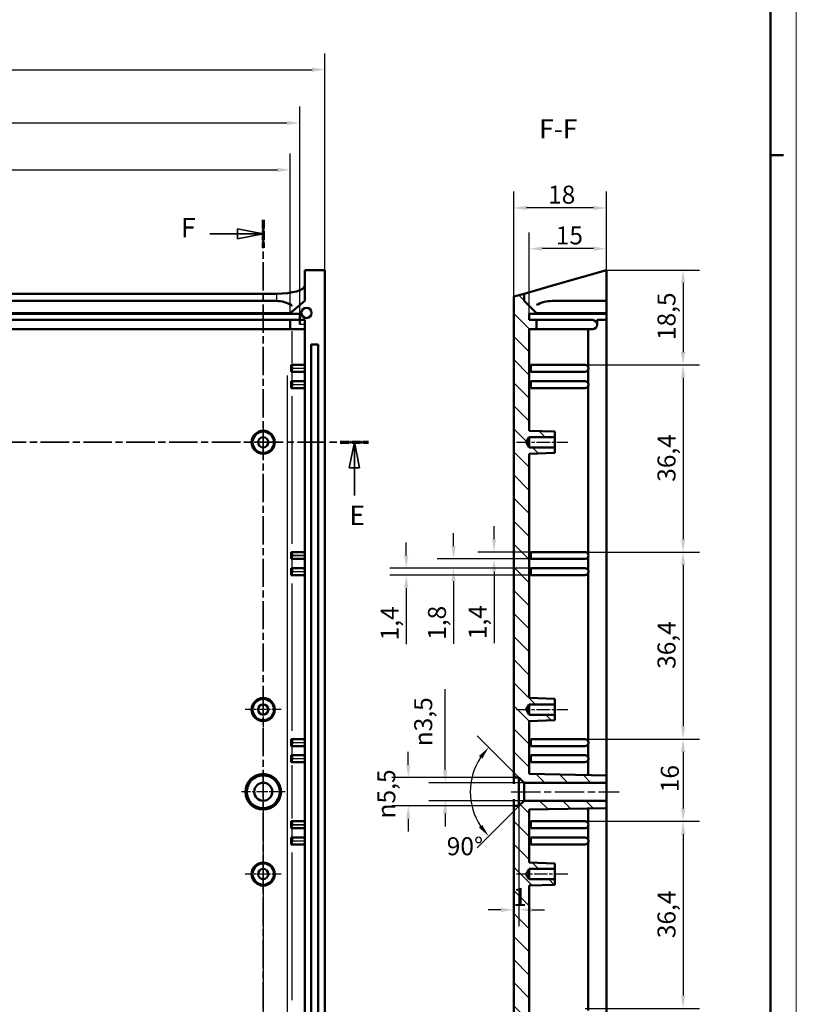
# Model space of a CAD drawing. Extents: x 0 to 1189, y 0 to 841.
# Drawn here: x 1038 to 1189, y 429 to 620 of the extents above; entities that cross this region are included whole.
import ezdxf

# ---------------------------------------------------------------- set-up
doc = ezdxf.new("R2010")
doc.units = 0
doc.linetypes.add('CHAIN', pattern=[0.3543, 0.2362, -0.0295, 0.0591, -0.0295])
doc.linetypes.add('LONG_DASH_DOTTED', pattern=[0.3001, 0.2362, -0.0295, 0.0049, -0.0295])
doc.layers.get('0').update_dxf_attribs({"lineweight": 25})
for name, color, linetype, lineweight in [('Centro(ISO)', 179, 'CHAIN', 25), ('Geometria schizzo(ISO)', 7, 'Continuous', 50), ('Linea del centro(ISO)', 179, 'CHAIN', 25), ('Linee di vista in sezione(ISO)', 7, 'LONG_DASH_DOTTED', 35), ('Quote(ISO)', 7, 'Continuous', 25), ('Simboli(ISO)', 7, 'Continuous', 25), ('Spigoli tangenti visibili(ISO)', 251, 'Continuous', 30), ('Spigoli visibili(ISO)', 7, 'Continuous', 50), ('Tratteggio', 3, 'Continuous', 9)]:
    doc.layers.add(name, color=color, linetype=linetype, lineweight=lineweight)
doc.styles.add('DEFAULT-ISO~0', font='ARIAL.TTF')
doc.styles.add('Stile testo32', font='ARIAL.TTF')
doc.dimstyles.new('DEFAULT-ISO-Metodo 1b', dxfattribs={"dimtxt": 3.5, "dimasz": 2.5, "dimexe": 3.175, "dimexo": 0, "dimgap": 0.762, "dimtad": 1, "dimtoh": 1, "dimrnd": 1e-08, "dimtxsty": 'DEFAULT-ISO~0', "dimcen": 0.09, "dimdle": 10, "dimclrd": 2, "dimclre": 2, "dimclrt": 6, "dimazin": 2, "dimtfac": 0.714286, "dimtofl": 0, "dimtmove": 0, "dimatfit": 3, "dimfxl": 0, "dimtolj": 1, "dimlwd": 25, "dimlwe": 25, "dimarcsym": 0})

# ---------------------------------------------------------------- blocks, each defined once
blk = doc.blocks.new('Bordi A0')
at = {"layer": 'Geometria schizzo(ISO)', "color": 4, "lineweight": 18}
blk.add_line((1189, 841), (1189, 0), dxfattribs=at)
at = {"layer": 'Geometria schizzo(ISO)'}
for p, q in [((1184, 836), (1184, 5)), ((1184, 594), (1186.5, 594))]:
    blk.add_line(p, q, dxfattribs=at)
blk = doc.blocks.new('SezioneConv2d4')
at = {"layer": 'Linee di vista in sezione(ISO)', "linetype": 'CHAIN', "ltscale": 23.497992}
blk.add_line((908.82, 538.14), (1105.83, 538.14), dxfattribs=at)
at = {"layer": 'Linee di vista in sezione(ISO)', "lineweight": 70, "ltscale": 7.248584}
for p, q in [((908.82, 538.14), (914.35, 538.14)), ((1100.3, 538.14), (1105.83, 538.14))]:
    blk.add_line(p, q, dxfattribs=at)
at = {"layer": 'Linee di vista in sezione(ISO)', "linetype": 'Continuous'}
for p, q in [((911.58, 538.14), (910.58, 533.14)), ((911.58, 533.14), (911.58, 538.14)), ((912.58, 533.14), (911.58, 538.14)), ((1103.07, 538.14), (1102.07, 533.14)), ((1103.07, 533.14), (1103.07, 538.14)), ((1104.07, 533.14), (1103.07, 538.14)), ((910.58, 533.14), (912.58, 533.14)), ((911.58, 527.78), (911.58, 533.14)), ((1102.07, 533.14), (1104.07, 533.14)), ((1103.07, 527.78), (1103.07, 533.14))]:
    blk.add_line(p, q, dxfattribs=at)
at = {"layer": 'Linee di vista in sezione(ISO)', "linetype": 'Continuous', "flags": 128}
for points in [[(912.58, 533.14), (911.58, 538.14)], [(1104.07, 533.14), (1103.07, 538.14)]]:
    blk.add_lwpolyline(points, dxfattribs=at)
at = {"layer": 'Linee di vista in sezione(ISO)'}
for points in [[(912.58, 533.14), (911.58, 538.14), (910.58, 533.14), (912.58, 533.14)], [(1104.07, 533.14), (1103.07, 538.14), (1102.07, 533.14), (1104.07, 533.14)]]:
    blk.add_solid(points, dxfattribs=at)
at = {"layer": 'Linee di vista in sezione(ISO)', "insert": (910.48, 520.89), "char_height": 3.75, "attachment_point": 7, "style": 'Stile testo32'}
blk.add_mtext('E', dxfattribs=at)
at = {"layer": 'Linee di vista in sezione(ISO)', "insert": (1102.09, 520.89), "char_height": 3.75, "attachment_point": 7, "line_spacing_factor": 3.156944, "style": 'Stile testo32'}
blk.add_mtext('E', dxfattribs=at)
blk = doc.blocks.new('SezioneConv2d5')
at = {"layer": 'Linee di vista in sezione(ISO)', "linetype": 'CHAIN', "ltscale": 23.258116}
blk.add_line((1085.32, 581.42), (1085.32, 361.73), dxfattribs=at)
at = {"layer": 'Linee di vista in sezione(ISO)', "lineweight": 70, "ltscale": 7.137089}
blk.add_line((1085.32, 581.42), (1085.32, 575.98), dxfattribs=at)
at = {"layer": 'Linee di vista in sezione(ISO)', "linetype": 'Continuous'}
for p, q in [((1074.97, 578.7), (1080.32, 578.7)), ((1085.32, 578.7), (1080.32, 579.7)), ((1080.32, 579.7), (1080.32, 577.7)), ((1080.32, 578.7), (1085.32, 578.7)), ((1080.32, 577.7), (1085.32, 578.7))]:
    blk.add_line(p, q, dxfattribs=at)
at = {"layer": 'Linee di vista in sezione(ISO)', "linetype": 'Continuous', "flags": 128}
blk.add_lwpolyline([(1080.32, 577.7), (1085.32, 578.7)], dxfattribs=at)
at = {"layer": 'Linee di vista in sezione(ISO)'}
blk.add_solid([(1080.32, 577.7), (1085.32, 578.7), (1080.32, 579.7), (1080.32, 577.7)], dxfattribs=at)
at = {"layer": 'Linee di vista in sezione(ISO)', "insert": (1069.35, 576.88), "char_height": 3.75, "attachment_point": 7, "style": 'Stile testo32'}
blk.add_mtext('F', dxfattribs=at)
blk = doc.blocks.new('*D160')
at = {"layer": 'Defpoints', "color": 0, "linetype": 'Continuous'}
for p in [(1090.57, 591.14), (926.07, 563.14), (1090.57, 563.14)]:
    blk.add_point(p, dxfattribs=at)
at = {"layer": 'Quote(ISO)', "color": 2, "linetype": 'Continuous', "lineweight": 25}
for p, q in [((926.07, 563.14), (926.07, 594.31)), ((1090.57, 563.14), (1090.57, 594.31)), ((928.57, 591.14), (1088.07, 591.14))]:
    blk.add_line(p, q, dxfattribs=at)
at = {"layer": 'Quote(ISO)', "color": 2, "linetype": 'Continuous'}
for points in [[(928.57, 591.56), (928.57, 590.72), (926.07, 591.14)], [(1088.07, 591.56), (1088.07, 590.72), (1090.57, 591.14)]]:
    blk.add_solid(points, dxfattribs=at)
at = {"layer": 'Quote(ISO)', "color": 6, "linetype": 'Continuous', "lineweight": 25, "insert": (1002.57, 596.11), "char_height": 3.5, "attachment_point": 1, "style": 'DEFAULT-ISO~0'}
blk.add_mtext('\\A1;164,5', dxfattribs=at)
blk = doc.blocks.new('*D161')
at = {"layer": 'Defpoints', "color": 0, "linetype": 'Continuous'}
for p in [(1092.42, 600.27), (924.22, 563.14), (1092.42, 563.14)]:
    blk.add_point(p, dxfattribs=at)
at = {"layer": 'Quote(ISO)', "color": 2, "linetype": 'Continuous', "lineweight": 25}
for p, q in [((924.22, 563.14), (924.22, 603.45)), ((1092.42, 563.14), (1092.42, 603.45)), ((926.72, 600.27), (1089.92, 600.27))]:
    blk.add_line(p, q, dxfattribs=at)
at = {"layer": 'Quote(ISO)', "color": 2, "linetype": 'Continuous'}
for points in [[(926.72, 600.69), (926.72, 599.86), (924.22, 600.27)], [(1089.92, 600.69), (1089.92, 599.86), (1092.42, 600.27)]]:
    blk.add_solid(points, dxfattribs=at)
at = {"layer": 'Quote(ISO)', "color": 6, "linetype": 'Continuous', "lineweight": 25, "insert": (1002.6, 605.24), "char_height": 3.5, "attachment_point": 1, "style": 'DEFAULT-ISO~0'}
blk.add_mtext('\\A1;168,2', dxfattribs=at)
blk = doc.blocks.new('*D162')
at = {"layer": 'Defpoints', "color": 0, "linetype": 'Continuous'}
for p in [(1097.32, 610.64), (919.32, 571.64), (1097.32, 571.64)]:
    blk.add_point(p, dxfattribs=at)
at = {"layer": 'Quote(ISO)', "color": 2, "linetype": 'Continuous', "lineweight": 25}
for p, q in [((919.32, 571.64), (919.32, 613.82)), ((1097.32, 571.64), (1097.32, 613.82)), ((921.82, 610.64), (1094.82, 610.64))]:
    blk.add_line(p, q, dxfattribs=at)
at = {"layer": 'Quote(ISO)', "color": 2, "linetype": 'Continuous'}
for points in [[(921.82, 611.06), (921.82, 610.23), (919.32, 610.64)], [(1094.82, 611.06), (1094.82, 610.23), (1097.32, 610.64)]]:
    blk.add_solid(points, dxfattribs=at)
at = {"layer": 'Quote(ISO)', "color": 6, "linetype": 'Continuous', "lineweight": 25, "insert": (1004.62, 614.98), "char_height": 3.5, "attachment_point": 1, "style": 'DEFAULT-ISO~0'}
blk.add_mtext('\\A1;178', dxfattribs=at)
blk = doc.blocks.new('*D170')
at = {"layer": 'Defpoints', "color": 0, "linetype": 'Continuous'}
for p in [(931.32, 470.14), (1085.32, 470.14), (1085.32, 355.52)]:
    blk.add_point(p, dxfattribs=at)
at = {"layer": 'Quote(ISO)', "color": 2, "linetype": 'Continuous', "lineweight": 25}
for p, q in [((931.32, 470.14), (931.32, 352.35)), ((1085.32, 470.14), (1085.32, 352.35)), ((933.82, 355.52), (1082.82, 355.52))]:
    blk.add_line(p, q, dxfattribs=at)
at = {"layer": 'Quote(ISO)', "color": 2, "linetype": 'Continuous'}
for points in [[(933.82, 355.94), (933.82, 355.1), (931.32, 355.52)], [(1082.82, 355.94), (1082.82, 355.1), (1085.32, 355.52)]]:
    blk.add_solid(points, dxfattribs=at)
at = {"layer": 'Quote(ISO)', "color": 6, "linetype": 'Continuous', "lineweight": 25, "insert": (1004.63, 359.86), "char_height": 3.5, "attachment_point": 1, "style": 'DEFAULT-ISO~0'}
blk.add_mtext('\\A1;154', dxfattribs=at)
blk = doc.blocks.new('*D187')
at = {"layer": 'Defpoints', "color": 0, "linetype": 'Continuous'}
for p in [(1134.06, 583.74), (1152.06, 571.64), (1134.06, 566.48)]:
    blk.add_point(p, dxfattribs=at)
at = {"layer": 'Quote(ISO)', "color": 2, "linetype": 'Continuous', "lineweight": 25}
for p, q in [((1134.06, 566.48), (1134.06, 586.92)), ((1152.06, 571.64), (1152.06, 586.92)), ((1149.56, 583.74), (1136.56, 583.74))]:
    blk.add_line(p, q, dxfattribs=at)
at = {"layer": 'Quote(ISO)', "color": 2, "linetype": 'Continuous'}
for points in [[(1136.56, 584.16), (1136.56, 583.32), (1134.06, 583.74)], [(1149.56, 584.16), (1149.56, 583.32), (1152.06, 583.74)]]:
    blk.add_solid(points, dxfattribs=at)
at = {"layer": 'Quote(ISO)', "color": 6, "linetype": 'Continuous', "lineweight": 25, "insert": (1140.72, 588.08), "char_height": 3.5, "attachment_point": 1, "style": 'DEFAULT-ISO~0'}
blk.add_mtext('\\A1;18', dxfattribs=at)
blk = doc.blocks.new('*D188')
at = {"layer": 'Defpoints', "color": 0, "linetype": 'Continuous'}
for p in [(1137.06, 575.82), (1137.06, 563.14), (1152.06, 563.14)]:
    blk.add_point(p, dxfattribs=at)
at = {"layer": 'Quote(ISO)', "color": 2, "linetype": 'Continuous', "lineweight": 25}
for p, q in [((1137.06, 563.14), (1137.06, 578.99)), ((1152.06, 563.14), (1152.06, 578.99)), ((1149.56, 575.82), (1139.56, 575.82))]:
    blk.add_line(p, q, dxfattribs=at)
at = {"layer": 'Quote(ISO)', "color": 2, "linetype": 'Continuous'}
for points in [[(1139.56, 576.23), (1139.56, 575.4), (1137.06, 575.82)], [(1149.56, 576.23), (1149.56, 575.4), (1152.06, 575.82)]]:
    blk.add_solid(points, dxfattribs=at)
at = {"layer": 'Quote(ISO)', "color": 6, "linetype": 'Continuous', "lineweight": 25, "insert": (1142.21, 580.15), "char_height": 3.5, "attachment_point": 1, "style": 'DEFAULT-ISO~0'}
blk.add_mtext('\\A1;15', dxfattribs=at)
blk = doc.blocks.new('*D190')
at = {"layer": 'Defpoints', "color": 0, "linetype": 'Continuous'}
for p in [(1152.06, 571.64), (1147.91, 553.19), (1166.98, 553.19)]:
    blk.add_point(p, dxfattribs=at)
at = {"layer": 'Quote(ISO)', "color": 2, "linetype": 'Continuous', "lineweight": 25}
for p, q in [((1152.06, 571.64), (1170.16, 571.64)), ((1166.98, 569.14), (1166.98, 555.69)), ((1147.91, 553.19), (1170.16, 553.19))]:
    blk.add_line(p, q, dxfattribs=at)
at = {"layer": 'Quote(ISO)', "color": 2, "linetype": 'Continuous'}
for points in [[(1166.57, 569.14), (1167.4, 569.14), (1166.98, 571.64)], [(1166.57, 555.69), (1167.4, 555.69), (1166.98, 553.19)]]:
    blk.add_solid(points, dxfattribs=at)
at = {"layer": 'Quote(ISO)', "color": 6, "linetype": 'Continuous', "lineweight": 25, "insert": (1162.01, 558.02), "char_height": 3.5, "attachment_point": 1, "rotation": 90, "style": 'DEFAULT-ISO~0'}
blk.add_mtext('\\A1;18,5', dxfattribs=at)
blk = doc.blocks.new('*D191')
at = {"layer": 'Defpoints', "color": 0, "linetype": 'Continuous'}
for p in [(1147.91, 553.19), (1147.91, 516.79), (1166.98, 516.79)]:
    blk.add_point(p, dxfattribs=at)
at = {"layer": 'Quote(ISO)', "color": 2, "linetype": 'Continuous', "lineweight": 25}
for p, q in [((1147.91, 553.19), (1170.16, 553.19)), ((1166.98, 550.69), (1166.98, 519.29)), ((1147.91, 516.79), (1170.16, 516.79))]:
    blk.add_line(p, q, dxfattribs=at)
at = {"layer": 'Quote(ISO)', "color": 2, "linetype": 'Continuous'}
for points in [[(1166.57, 550.69), (1167.4, 550.69), (1166.98, 553.19)], [(1166.57, 519.29), (1167.4, 519.29), (1166.98, 516.79)]]:
    blk.add_solid(points, dxfattribs=at)
at = {"layer": 'Quote(ISO)', "color": 6, "linetype": 'Continuous', "lineweight": 25, "insert": (1162.01, 530.45), "char_height": 3.5, "attachment_point": 1, "rotation": 90, "style": 'DEFAULT-ISO~0'}
blk.add_mtext('\\A1;36,4', dxfattribs=at)
blk = doc.blocks.new('*D192')
at = {"layer": 'Defpoints', "color": 0, "linetype": 'Continuous'}
for p in [(1147.91, 516.79), (1147.91, 480.39), (1166.98, 480.39)]:
    blk.add_point(p, dxfattribs=at)
at = {"layer": 'Quote(ISO)', "color": 2, "linetype": 'Continuous', "lineweight": 25}
for p, q in [((1147.91, 516.79), (1170.16, 516.79)), ((1166.98, 514.29), (1166.98, 482.89)), ((1147.91, 480.39), (1170.16, 480.39))]:
    blk.add_line(p, q, dxfattribs=at)
at = {"layer": 'Quote(ISO)', "color": 2, "linetype": 'Continuous'}
for points in [[(1166.57, 514.29), (1167.4, 514.29), (1166.98, 516.79)], [(1166.57, 482.89), (1167.4, 482.89), (1166.98, 480.39)]]:
    blk.add_solid(points, dxfattribs=at)
at = {"layer": 'Quote(ISO)', "color": 6, "linetype": 'Continuous', "lineweight": 25, "insert": (1162.01, 494.05), "char_height": 3.5, "attachment_point": 1, "rotation": 90, "style": 'DEFAULT-ISO~0'}
blk.add_mtext('\\A1;36,4', dxfattribs=at)
blk = doc.blocks.new('*D193')
at = {"layer": 'Defpoints', "color": 0, "linetype": 'Continuous'}
for p in [(1147.91, 480.39), (1147.91, 464.39), (1166.98, 464.39)]:
    blk.add_point(p, dxfattribs=at)
at = {"layer": 'Quote(ISO)', "color": 2, "linetype": 'Continuous', "lineweight": 25}
for p, q in [((1147.91, 480.39), (1170.16, 480.39)), ((1166.98, 477.89), (1166.98, 466.89)), ((1147.91, 464.39), (1170.16, 464.39))]:
    blk.add_line(p, q, dxfattribs=at)
at = {"layer": 'Quote(ISO)', "color": 2, "linetype": 'Continuous'}
for points in [[(1166.57, 477.89), (1167.4, 477.89), (1166.98, 480.39)], [(1166.57, 466.89), (1167.4, 466.89), (1166.98, 464.39)]]:
    blk.add_solid(points, dxfattribs=at)
at = {"layer": 'Quote(ISO)', "color": 6, "linetype": 'Continuous', "lineweight": 25, "insert": (1162.65, 470.05), "char_height": 3.5, "attachment_point": 1, "rotation": 90, "style": 'DEFAULT-ISO~0'}
blk.add_mtext('\\A1;16', dxfattribs=at)
blk = doc.blocks.new('*D194')
at = {"layer": 'Defpoints', "color": 0, "linetype": 'Continuous'}
for p in [(1147.91, 464.39), (1147.91, 427.99), (1166.98, 427.99)]:
    blk.add_point(p, dxfattribs=at)
at = {"layer": 'Quote(ISO)', "color": 2, "linetype": 'Continuous', "lineweight": 25}
for p, q in [((1147.91, 464.39), (1170.16, 464.39)), ((1166.98, 461.89), (1166.98, 430.49)), ((1147.91, 427.99), (1170.16, 427.99))]:
    blk.add_line(p, q, dxfattribs=at)
at = {"layer": 'Quote(ISO)', "color": 2, "linetype": 'Continuous'}
for points in [[(1166.57, 461.89), (1167.4, 461.89), (1166.98, 464.39)], [(1166.57, 430.49), (1167.4, 430.49), (1166.98, 427.99)]]:
    blk.add_solid(points, dxfattribs=at)
at = {"layer": 'Quote(ISO)', "color": 6, "linetype": 'Continuous', "lineweight": 25, "insert": (1162.01, 441.65), "char_height": 3.5, "attachment_point": 1, "rotation": 90, "style": 'DEFAULT-ISO~0'}
blk.add_mtext('\\A1;36,4', dxfattribs=at)
blk = doc.blocks.new('*D197')
at = {"layer": 'Defpoints', "color": 0, "linetype": 'Continuous'}
for p in [(1152.06, 471.89), (1120.72, 468.39), (1152.06, 468.39)]:
    blk.add_point(p, dxfattribs=at)
at = {"layer": 'Quote(ISO)', "color": 2, "linetype": 'Continuous', "lineweight": 25}
for p, q in [((1120.72, 474.39), (1120.72, 490.13)), ((1152.06, 471.89), (1117.54, 471.89)), ((1152.06, 468.39), (1117.54, 468.39)), ((1120.72, 465.89), (1120.72, 463.39))]:
    blk.add_line(p, q, dxfattribs=at)
at = {"layer": 'Quote(ISO)', "color": 2, "linetype": 'Continuous'}
for points in [[(1120.3, 474.39), (1121.14, 474.39), (1120.72, 471.89)], [(1120.3, 465.89), (1121.14, 465.89), (1120.72, 468.39)]]:
    blk.add_solid(points, dxfattribs=at)
at = {"layer": 'Quote(ISO)', "color": 6, "linetype": 'Continuous', "lineweight": 25, "insert": (1114.69, 478.99), "char_height": 3.5, "attachment_point": 1, "rotation": 90, "style": 'DEFAULT-ISO~0'}
blk.add_mtext('\\A1;\\fAIGDT|b0|i0;\\H3.5000;n\\fArial|b0|i0;\\H3.5000;3,5', dxfattribs=at)
blk = doc.blocks.new('*D198')
at = {"layer": 'Defpoints', "color": 0, "linetype": 'Continuous'}
for p in [(1126.01, 473.3), (1135.06, 472.89), (1137.81, 470.14), (1136.06, 468.39)]:
    blk.add_point(p, dxfattribs=at)
at = {"layer": 'Quote(ISO)', "color": 2, "linetype": 'Continuous', "lineweight": 25}
for p, q in [((1135.06, 472.89), (1126.93, 481.02)), ((1136.06, 468.39), (1126.93, 459.26))]:
    blk.add_line(p, q, dxfattribs=at)
blk.add_arc((1137.81, 470.14), 12.21, 146.7474, 213.2526, dxfattribs=at)
at = {"layer": 'Quote(ISO)', "color": 2, "linetype": 'Continuous'}
for points in [[(1127.27, 477.1), (1127.92, 476.57), (1129.17, 478.78)], [(1127.92, 463.7), (1127.27, 463.18), (1129.17, 461.5)]]:
    blk.add_solid(points, dxfattribs=at)
at = {"layer": 'Quote(ISO)', "color": 6, "linetype": 'Continuous', "lineweight": 25, "insert": (1121.01, 461.29), "char_height": 3.5, "attachment_point": 1, "style": 'DEFAULT-ISO~0'}
blk.add_mtext('\\A1;90°', dxfattribs=at)
blk = doc.blocks.new('*D199')
at = {"layer": 'Defpoints', "color": 0, "linetype": 'Continuous'}
for p in [(1134.06, 472.89), (1113.54, 467.39), (1134.06, 467.39)]:
    blk.add_point(p, dxfattribs=at)
at = {"layer": 'Quote(ISO)', "color": 2, "linetype": 'Continuous', "lineweight": 25}
for p, q in [((1113.54, 475.39), (1113.54, 477.89)), ((1134.06, 472.89), (1110.36, 472.89)), ((1134.06, 467.39), (1110.36, 467.39)), ((1113.54, 464.89), (1113.54, 462.39))]:
    blk.add_line(p, q, dxfattribs=at)
at = {"layer": 'Quote(ISO)', "color": 2, "linetype": 'Continuous'}
for points in [[(1113.12, 475.39), (1113.95, 475.39), (1113.54, 472.89)], [(1113.12, 464.89), (1113.95, 464.89), (1113.54, 467.39)]]:
    blk.add_solid(points, dxfattribs=at)
at = {"layer": 'Quote(ISO)', "color": 6, "linetype": 'Continuous', "lineweight": 25, "insert": (1107.51, 464.95), "char_height": 3.5, "attachment_point": 1, "rotation": 90, "style": 'DEFAULT-ISO~0'}
blk.add_mtext('\\A1;\\fAIGDT|b0|i0;\\H3.5000;n\\fArial|b0|i0;\\H3.5000;5,5', dxfattribs=at)
blk = doc.blocks.new('*D200')
at = {"layer": 'Defpoints', "color": 0, "linetype": 'Continuous'}
for p in [(1130.22, 515.44), (1137.39, 516.79), (1137.39, 515.44)]:
    blk.add_point(p, dxfattribs=at)
at = {"layer": 'Quote(ISO)', "color": 2, "linetype": 'Continuous', "lineweight": 25}
for p, q in [((1130.22, 519.29), (1130.22, 521.79)), ((1137.39, 516.79), (1127.05, 516.79)), ((1137.39, 515.44), (1127.05, 515.44)), ((1130.22, 512.94), (1130.22, 499.07))]:
    blk.add_line(p, q, dxfattribs=at)
at = {"layer": 'Quote(ISO)', "color": 2, "linetype": 'Continuous'}
for points in [[(1129.81, 519.29), (1130.64, 519.29), (1130.22, 516.79)], [(1129.81, 512.94), (1130.64, 512.94), (1130.22, 515.44)]]:
    blk.add_solid(points, dxfattribs=at)
at = {"layer": 'Quote(ISO)', "color": 6, "linetype": 'Continuous', "lineweight": 25, "insert": (1125.25, 499.83), "char_height": 3.5, "attachment_point": 1, "rotation": 90, "style": 'DEFAULT-ISO~0'}
blk.add_mtext('\\A1;1,4', dxfattribs=at)
blk = doc.blocks.new('*D201')
at = {"layer": 'Defpoints', "color": 0, "linetype": 'Continuous'}
for p in [(1137.39, 515.44), (1122.34, 513.64), (1137.39, 513.64)]:
    blk.add_point(p, dxfattribs=at)
at = {"layer": 'Quote(ISO)', "color": 2, "linetype": 'Continuous', "lineweight": 25}
for p, q in [((1122.34, 517.94), (1122.34, 520.44)), ((1137.39, 515.44), (1119.16, 515.44)), ((1137.39, 513.64), (1119.16, 513.64)), ((1122.34, 511.14), (1122.34, 498.94))]:
    blk.add_line(p, q, dxfattribs=at)
at = {"layer": 'Quote(ISO)', "color": 2, "linetype": 'Continuous'}
for points in [[(1121.92, 517.94), (1122.75, 517.94), (1122.34, 515.44)], [(1121.92, 511.14), (1122.75, 511.14), (1122.34, 513.64)]]:
    blk.add_solid(points, dxfattribs=at)
at = {"layer": 'Quote(ISO)', "color": 6, "linetype": 'Continuous', "lineweight": 25, "insert": (1117.37, 499.7), "char_height": 3.5, "attachment_point": 1, "rotation": 90, "style": 'DEFAULT-ISO~0'}
blk.add_mtext('\\A1;1,8', dxfattribs=at)
blk = doc.blocks.new('*D202')
at = {"layer": 'Defpoints', "color": 0, "linetype": 'Continuous'}
for p in [(1137.39, 513.64), (1113.14, 512.29), (1137.39, 512.29)]:
    blk.add_point(p, dxfattribs=at)
at = {"layer": 'Quote(ISO)', "color": 2, "linetype": 'Continuous', "lineweight": 25}
for p, q in [((1113.14, 516.14), (1113.14, 518.64)), ((1137.39, 513.64), (1109.96, 513.64)), ((1137.39, 512.29), (1109.96, 512.29)), ((1113.14, 509.79), (1113.14, 498.83))]:
    blk.add_line(p, q, dxfattribs=at)
at = {"layer": 'Quote(ISO)', "color": 2, "linetype": 'Continuous'}
for points in [[(1112.72, 516.14), (1113.55, 516.14), (1113.14, 513.64)], [(1112.72, 509.79), (1113.55, 509.79), (1113.14, 512.29)]]:
    blk.add_solid(points, dxfattribs=at)
at = {"layer": 'Quote(ISO)', "color": 6, "linetype": 'Continuous', "lineweight": 25, "insert": (1108.17, 499.59), "char_height": 3.5, "attachment_point": 1, "rotation": 90, "style": 'DEFAULT-ISO~0'}
blk.add_mtext('\\A1;1,4', dxfattribs=at)
blk = doc.blocks.new('*D208')
at = {"layer": 'Defpoints', "color": 0, "linetype": 'Continuous'}
for p in [(1135.06, 467.39), (1134.06, 447.17), (1135.06, 447.17)]:
    blk.add_point(p, dxfattribs=at)
at = {"layer": 'Quote(ISO)', "color": 2, "linetype": 'Continuous', "lineweight": 25}
for p, q in [((1135.06, 467.39), (1135.06, 443.99)), ((1131.56, 447.17), (1129.06, 447.17)), ((1137.56, 447.17), (1140.06, 447.17))]:
    blk.add_line(p, q, dxfattribs=at)
at = {"layer": 'Quote(ISO)', "color": 2, "linetype": 'Continuous'}
for points in [[(1131.56, 447.58), (1131.56, 446.75), (1134.06, 447.17)], [(1137.56, 447.58), (1137.56, 446.75), (1135.06, 447.17)]]:
    blk.add_solid(points, dxfattribs=at)
at = {"layer": 'Quote(ISO)', "color": 6, "linetype": 'Continuous', "lineweight": 25, "insert": (1133.92, 451.44), "char_height": 3.5, "attachment_point": 1, "style": 'DEFAULT-ISO~0'}
blk.add_mtext('\\A1;1', dxfattribs=at)

msp = doc.modelspace()

# ---------------------------------------------------------------- hatches: boundary and pattern name
at = {"layer": 'Tratteggio'}
h = msp.add_hatch(dxfattribs=at)
h.set_pattern_fill('ANSI31', color=256, scale=25.4, angle=-90, style=0)
h.set_pattern_definition([(315, (0, 0), (2.245064, 2.245064), [])])
h.paths.add_polyline_path([(1136.061, 373.639), (1136.061, 374.439), (1138.461, 376.839), (1138.461, 376.939), (1137.061, 376.939), (1137.061, 378.139), (1138.461, 378.139), (1138.461, 379.939), (1137.061, 379.939), (1137.061, 399.889), (1142.061, 400.063), (1142.061, 401.139), (1137.061, 401.139), (1136.46, 402.139), (1137.061, 403.139), (1142.061, 403.139), (1142.061, 404.214), (1137.061, 404.389), (1137.061, 451.889), (1142.061, 452.063), (1142.061, 453.139), (1137.061, 453.139), (1136.46, 454.139), (1137.061, 455.139), (1142.061, 455.139), (1142.061, 456.214), (1137.061, 456.389), (1137.061, 466.677), (1152.061, 466.939), (1152.061, 468.389), (1136.061, 468.389), (1135.061, 467.389), (1134.061, 467.389), (1134.061, 373.639)])
h.paths.add_polyline_path([(1136.46, 486.139), (1137.061, 487.139), (1142.061, 487.139), (1142.061, 488.214), (1137.061, 488.389), (1137.061, 535.889), (1142.061, 536.063), (1142.061, 537.139), (1137.061, 537.139), (1136.46, 538.139), (1137.061, 539.139), (1142.061, 539.139), (1142.061, 540.214), (1137.061, 540.389), (1137.061, 560.139), (1138.461, 560.139), (1138.461, 561.939), (1137.061, 561.939), (1137.061, 563.139), (1138.461, 563.139), (1138.461, 563.239), (1136.061, 565.639), (1136.061, 567.051), (1134.061, 566.477), (1134.061, 472.889), (1135.061, 472.889), (1136.061, 471.889), (1152.061, 471.889), (1152.061, 473.339), (1137.061, 473.601), (1137.061, 483.889), (1142.061, 484.063), (1142.061, 485.139), (1137.061, 485.139)])

# ---------------------------------------------------------------- linework, layer by layer
at = {"layer": 'Centro(ISO)', "linetype": 'CHAIN', "ltscale": 7.778352}
for p, q in [((1085.323, 541.639), (1085.323, 534.639)), ((1088.823, 538.139), (1081.823, 538.139)), ((1085.323, 489.639), (1085.323, 482.639)), ((1088.823, 486.139), (1081.823, 486.139)), ((1085.323, 457.639), (1085.323, 450.639)), ((1088.823, 454.139), (1081.823, 454.139))]:
    msp.add_line(p, q, dxfattribs=at)
at = {"layer": 'Centro(ISO)', "linetype": 'CHAIN', "ltscale": 9.445163}
for p, q in [((1085.323, 474.389), (1085.323, 465.889)), ((1089.573, 470.139), (1081.073, 470.139))]:
    msp.add_line(p, q, dxfattribs=at)
at = {"layer": 'Linea del centro(ISO)', "linetype": 'CHAIN', "ltscale": 11.111974}
for p, q in [((1134.561, 538.139), (1144.561, 538.139)), ((1134.561, 486.139), (1144.561, 486.139)), ((1144.561, 454.139), (1134.561, 454.139))]:
    msp.add_line(p, q, dxfattribs=at)
at = {"layer": 'Linea del centro(ISO)', "linetype": 'CHAIN', "ltscale": 23.990969}
msp.add_line((1133.561, 470.139), (1154.561, 470.139), dxfattribs=at)
at = {"layer": 'Spigoli tangenti visibili(ISO)'}
for p, q in [((1087.923, 566.98), (1087.923, 565.709)), ((1090.96, 553.536), (1090.96, 559.791)), ((1093.373, 561.039), (1092.473, 561.039)), ((1091.048, 552.539), (1093.298, 552.539)), ((1093.298, 552.489), (1091.048, 552.489)), ((1089.985, 551.129), (1089.985, 388.949)), ((1090.96, 550.129), (1090.96, 551.749)), ((1091.048, 549.389), (1093.298, 549.389)), ((1093.298, 549.339), (1091.048, 549.339)), ((1090.96, 518.384), (1090.96, 547.094)), ((1091.048, 516.139), (1093.298, 516.139)), ((1093.298, 516.089), (1091.048, 516.089)), ((1090.96, 513.729), (1090.96, 515.349)), ((1091.048, 512.989), (1093.298, 512.989)), ((1093.298, 512.939), (1091.048, 512.939)), ((1090.96, 481.984), (1090.96, 510.694)), ((1091.048, 479.739), (1093.298, 479.739)), ((1093.298, 479.689), (1091.048, 479.689)), ((1090.96, 477.329), (1090.96, 478.949)), ((1090.96, 464.964), (1090.96, 475.314)), ((1091.048, 476.589), (1093.298, 476.589)), ((1093.298, 476.539), (1091.048, 476.539)), ((1091.048, 463.739), (1093.298, 463.739)), ((1093.298, 463.689), (1091.048, 463.689)), ((1090.96, 461.329), (1090.96, 462.949)), ((1091.048, 460.589), (1093.298, 460.589)), ((1093.298, 460.539), (1091.048, 460.539)), ((1090.96, 429.584), (1090.96, 458.294))]:
    msp.add_line(p, q, dxfattribs=at)
at = {"layer": 'Spigoli tangenti visibili(ISO)', "flags": 128}
msp.add_lwpolyline([(1090.871, 564.782), (1090.878, 564.709)], dxfattribs=at)
at = {"layer": 'Spigoli visibili(ISO)'}
for p, q in [((1097.323, 571.639), (1093.423, 571.639)), ((1093.423, 571.639), (1093.423, 565.639)), ((1097.323, 571.639), (1097.323, 373.639)), ((1152.061, 571.639), (1141.561, 568.628)), ((1152.061, 571.639), (1152.061, 565.639)), ((1136.061, 567.051), (1141.561, 568.628)), ((928.723, 567.051), (1087.923, 567.051)), ((928.723, 565.639), (1087.923, 565.639)), ((1090.573, 563.247), (1093.423, 565.639)), ((1136.061, 567.051), (1134.061, 566.477)), ((1134.061, 566.477), (1134.061, 472.889)), ((1136.061, 565.639), (1136.061, 567.051)), ((1138.461, 563.239), (1136.061, 565.639)), ((1141.561, 565.639), (1152.061, 565.639)), ((1152.061, 563.247), (1152.061, 565.639)), ((1090.573, 563.309), (1090.573, 563.247)), ((926.073, 563.239), (1090.573, 563.239)), ((926.073, 563.139), (1090.573, 563.139)), ((926.073, 561.939), (1090.573, 561.939)), ((1090.573, 563.139), (1090.573, 563.247)), ((1092.423, 563.139), (1090.573, 563.139)), ((1090.573, 560.139), (1090.573, 561.939)), ((1092.423, 561.939), (1090.573, 561.939)), ((1092.423, 561.939), (1092.423, 563.139)), ((1092.423, 561.039), (1092.423, 561.939)), ((1092.423, 561.939), (1093.423, 561.939)), ((1093.423, 561.939), (1093.423, 378.139)), ((1137.061, 561.939), (1137.061, 563.139)), ((1137.061, 563.139), (1138.461, 563.139)), ((1138.461, 561.939), (1137.061, 561.939)), ((1138.461, 563.139), (1138.461, 563.239)), ((1152.061, 563.139), (1138.461, 563.139)), ((1138.461, 560.139), (1138.461, 561.939)), ((1149.361, 561.939), (1138.461, 561.939)), ((1138.518, 563.247), (1152.061, 563.247)), ((1150.261, 561.039), (1150.261, 561.939)), ((1152.061, 561.939), (1150.261, 561.939)), ((1152.061, 563.139), (1152.061, 563.247)), ((1152.061, 561.939), (1152.061, 563.139)), ((1152.061, 561.939), (1152.061, 473.339)), ((926.073, 560.139), (1090.573, 560.139)), ((1090.573, 560.139), (1093.423, 560.139)), ((1137.061, 540.389), (1137.061, 560.139)), ((1137.061, 560.139), (1138.461, 560.139)), ((1149.361, 560.139), (1138.461, 560.139)), ((1148.505, 552.804), (1148.505, 560.139)), ((1094.623, 388.139), (1094.623, 557.139)), ((1094.623, 557.139), (1096.023, 557.139)), ((1096.023, 557.139), (1096.023, 388.139)), ((1090.728, 553.189), (1090.728, 551.839)), ((1090.911, 553.189), (1090.728, 553.189)), ((1090.728, 551.839), (1090.911, 551.839)), ((1093.286, 553.189), (1090.911, 553.189)), ((1090.911, 551.839), (1093.286, 551.839)), ((1090.923, 552.489), (1090.923, 552.539)), ((1137.391, 553.189), (1137.391, 551.839)), ((1147.911, 553.189), (1137.391, 553.189)), ((1137.391, 551.839), (1147.911, 551.839)), ((1148.505, 549.654), (1148.505, 552.224)), ((1148.561, 552.489), (1148.561, 552.539)), ((1090.728, 550.039), (1090.728, 548.689)), ((1090.911, 550.039), (1090.728, 550.039)), ((1093.286, 550.039), (1090.911, 550.039)), ((1137.391, 550.039), (1137.391, 548.689)), ((1147.911, 550.039), (1137.391, 550.039)), ((1090.728, 548.689), (1090.911, 548.689)), ((1090.911, 548.689), (1093.286, 548.689)), ((1090.923, 549.339), (1090.923, 549.389)), ((1137.391, 548.689), (1147.911, 548.689)), ((1148.505, 549.074), (1148.505, 516.404)), ((1148.561, 549.339), (1148.561, 549.389)), ((1142.061, 540.214), (1137.061, 540.389)), ((1136.46, 538.139), (1137.061, 539.139)), ((1137.061, 539.139), (1142.061, 539.139)), ((1137.061, 537.139), (1137.061, 539.139)), ((1142.061, 539.139), (1142.061, 540.214)), ((1142.061, 539.139), (1142.061, 537.139)), ((1137.061, 537.139), (1136.46, 538.139)), ((1142.061, 537.139), (1137.061, 537.139)), ((1142.061, 536.063), (1142.061, 537.139)), ((1137.061, 535.889), (1142.061, 536.063)), ((1137.061, 488.389), (1137.061, 535.889)), ((1090.728, 516.789), (1090.728, 515.439)), ((1090.911, 516.789), (1090.728, 516.789)), ((1090.728, 515.439), (1090.911, 515.439)), ((1093.286, 516.789), (1090.911, 516.789)), ((1090.911, 515.439), (1093.286, 515.439)), ((1090.923, 516.089), (1090.923, 516.139)), ((1137.391, 516.789), (1137.391, 515.439)), ((1147.911, 516.789), (1137.391, 516.789)), ((1137.391, 515.439), (1147.911, 515.439)), ((1148.505, 515.824), (1148.505, 513.254)), ((1148.561, 516.089), (1148.561, 516.139)), ((1090.728, 513.639), (1090.728, 512.289)), ((1090.911, 513.639), (1090.728, 513.639)), ((1093.286, 513.639), (1090.911, 513.639)), ((1137.391, 513.639), (1137.391, 512.289)), ((1147.911, 513.639), (1137.391, 513.639)), ((1090.728, 512.289), (1090.911, 512.289)), ((1090.911, 512.289), (1093.286, 512.289)), ((1090.923, 512.939), (1090.923, 512.989)), ((1137.391, 512.289), (1147.911, 512.289)), ((1148.505, 512.674), (1148.505, 480.004)), ((1148.561, 512.939), (1148.561, 512.989)), ((1136.46, 486.139), (1137.061, 487.139)), ((1142.061, 488.214), (1137.061, 488.389)), ((1137.061, 487.139), (1142.061, 487.139)), ((1137.061, 485.139), (1137.061, 487.139)), ((1142.061, 487.139), (1142.061, 488.214)), ((1142.061, 487.139), (1142.061, 485.139)), ((1137.061, 485.139), (1136.46, 486.139)), ((1142.061, 485.139), (1137.061, 485.139)), ((1142.061, 484.063), (1142.061, 485.139)), ((1137.061, 483.889), (1142.061, 484.063)), ((1137.061, 473.601), (1137.061, 483.889)), ((1090.728, 480.389), (1090.728, 479.039)), ((1090.911, 480.389), (1090.728, 480.389)), ((1090.728, 479.039), (1090.911, 479.039)), ((1093.286, 480.389), (1090.911, 480.389)), ((1090.911, 479.039), (1093.286, 479.039)), ((1090.923, 479.689), (1090.923, 479.739)), ((1137.391, 480.389), (1137.391, 479.039)), ((1147.911, 480.389), (1137.391, 480.389)), ((1137.391, 479.039), (1147.911, 479.039)), ((1148.505, 479.424), (1148.505, 476.854)), ((1148.561, 479.689), (1148.561, 479.739)), ((1090.728, 477.239), (1090.728, 475.889)), ((1090.911, 477.239), (1090.728, 477.239)), ((1093.286, 477.239), (1090.911, 477.239)), ((1137.391, 477.239), (1137.391, 475.889)), ((1147.911, 477.239), (1137.391, 477.239)), ((1090.728, 475.889), (1090.911, 475.889)), ((1090.911, 475.889), (1093.286, 475.889)), ((1090.923, 476.539), (1090.923, 476.589)), ((1137.391, 475.889), (1147.911, 475.889)), ((1148.505, 476.274), (1148.505, 473.401)), ((1148.561, 476.539), (1148.561, 476.589)), ((1152.061, 473.339), (1137.061, 473.601)), ((1152.061, 471.889), (1152.061, 473.339)), ((1134.061, 472.889), (1135.061, 472.889)), ((1134.061, 471.682), (1134.061, 472.889)), ((1135.061, 472.889), (1136.061, 471.889)), ((1135.061, 472.889), (1135.061, 467.389)), ((1136.061, 471.889), (1152.061, 471.889)), ((1136.061, 471.889), (1136.061, 468.389)), ((1152.061, 471.889), (1152.061, 468.389)), ((1134.061, 467.389), (1134.061, 468.596)), ((1136.061, 468.389), (1135.061, 467.389)), ((1152.061, 468.389), (1136.061, 468.389)), ((1152.061, 466.939), (1152.061, 468.389)), ((1135.061, 467.389), (1134.061, 467.389)), ((1134.061, 467.389), (1134.061, 373.639)), ((1137.061, 466.677), (1152.061, 466.939)), ((1137.061, 456.389), (1137.061, 466.677)), ((1148.505, 466.877), (1148.505, 464.004)), ((1152.061, 466.939), (1152.061, 378.139)), ((1090.728, 464.389), (1090.728, 463.039)), ((1090.911, 464.389), (1090.728, 464.389)), ((1093.286, 464.389), (1090.911, 464.389)), ((1090.923, 463.689), (1090.923, 463.739)), ((1137.391, 464.389), (1137.391, 463.039)), ((1147.911, 464.389), (1137.391, 464.389)), ((1148.561, 463.689), (1148.561, 463.739)), ((1090.728, 463.039), (1090.911, 463.039)), ((1090.911, 463.039), (1093.286, 463.039)), ((1137.391, 463.039), (1147.911, 463.039)), ((1148.505, 463.424), (1148.505, 460.854)), ((1090.728, 461.239), (1090.728, 459.889)), ((1090.911, 461.239), (1090.728, 461.239)), ((1090.728, 459.889), (1090.911, 459.889)), ((1093.286, 461.239), (1090.911, 461.239)), ((1090.911, 459.889), (1093.286, 459.889)), ((1090.923, 460.539), (1090.923, 460.589)), ((1137.391, 461.239), (1137.391, 459.889)), ((1147.911, 461.239), (1137.391, 461.239)), ((1137.391, 459.889), (1147.911, 459.889)), ((1148.505, 460.274), (1148.505, 427.604)), ((1148.561, 460.539), (1148.561, 460.589)), ((1142.061, 456.214), (1137.061, 456.389)), ((1142.061, 455.139), (1142.061, 456.214)), ((1136.46, 454.139), (1137.061, 455.139)), ((1137.061, 453.139), (1136.46, 454.139)), ((1137.061, 455.139), (1142.061, 455.139)), ((1137.061, 453.139), (1137.061, 455.139)), ((1142.061, 455.139), (1142.061, 453.139)), ((1142.061, 453.139), (1137.061, 453.139)), ((1142.061, 452.063), (1142.061, 453.139)), ((1137.061, 451.889), (1142.061, 452.063)), ((1137.061, 404.389), (1137.061, 451.889))]:
    msp.add_line(p, q, dxfattribs=at)
at = {"layer": 'Spigoli visibili(ISO)', "flags": 128}
for points in [[(1090.871, 564.782), (1090.945, 564.737)], [(1136.918, 564.782), (1136.966, 564.737)], [(1138.391, 563.309), (1138.396, 563.304)], [(1134.061, 468.596), (1134.062, 468.711)]]:
    msp.add_lwpolyline(points, dxfattribs=at)
at = {"layer": 'Spigoli visibili(ISO)'}
for centre, radius in [((1093.733, 563.319), 1), ((1085.323, 538.139), 2.25), ((1085.323, 538.139), 2.075), ((1085.323, 538.139), 1), ((1085.323, 486.139), 2.25), ((1085.323, 486.139), 2.075), ((1085.323, 486.139), 1), ((1085.323, 470.139), 3.462), ((1085.323, 470.139), 3.2), ((1085.323, 470.139), 1.75), ((1085.323, 454.139), 2.25), ((1085.323, 454.139), 2.075), ((1085.323, 454.139), 1)]:
    msp.add_circle(centre, radius, dxfattribs=at)
for centre, radius, start, end in [((1087.923, 560.139), 5.5, 57.58795, 90), ((1149.361, 561.039), 0.9, 270, 90), ((1147.911, 552.539), 0.65, 0, 90), ((1147.911, 552.489), 0.65, 270, 0), ((1147.911, 549.389), 0.65, 0, 90), ((1147.911, 549.339), 0.65, 270, 0), ((1147.911, 516.139), 0.65, 0, 90), ((1147.911, 516.089), 0.65, 270, 0), ((1147.911, 512.989), 0.65, 0, 90), ((1147.911, 512.939), 0.65, 270, 0), ((1147.911, 479.739), 0.65, 0, 90), ((1147.911, 479.689), 0.65, 270, 0), ((1147.911, 476.589), 0.65, 0, 90), ((1147.911, 476.539), 0.65, 270, 0), ((1147.911, 463.739), 0.65, 0, 90), ((1147.911, 463.689), 0.65, 270, 0), ((1147.911, 460.589), 0.65, 0, 90), ((1147.911, 460.539), 0.65, 270, 0)]:
    msp.add_arc(centre, radius, start, end, dxfattribs=at)
for centre, major_axis, ratio, start_param, end_param in [((1087.923, 568.628), (5.5, 0), 0.2867454, 4.712389, 6.2831853), ((1141.561, 561.024), (-5.5, 0), 0.8390996, 4.712389, 5.302052), ((1090.911, 552.539), (0, -0.65), 0.0174551, 1.5707963, 3.1415927), ((1090.911, 552.489), (0, -0.65), 0.0174551, 0, 1.5707963), ((1093.286, 552.539), (0, -0.65), 0.2308682, 1.9909068, 3.1415927), ((1093.286, 552.489), (0, -0.65), 0.2308682, 0, 1.1506859), ((1090.911, 549.389), (0, -0.65), 0.0174551, 1.5707963, 3.1415927), ((1093.286, 549.389), (0, -0.65), 0.2308682, 1.9909068, 3.1415927), ((1090.911, 549.339), (0, -0.65), 0.0174551, 0, 1.5707963), ((1093.286, 549.339), (0, -0.65), 0.2308682, 0, 1.1506859), ((1090.911, 516.139), (0, -0.65), 0.0174551, 1.5707963, 3.1415927), ((1090.911, 516.089), (0, -0.65), 0.0174551, 0, 1.5707963), ((1093.286, 516.139), (0, -0.65), 0.2308682, 1.9909068, 3.1415927), ((1093.286, 516.089), (0, -0.65), 0.2308682, 0, 1.1506859), ((1090.911, 512.989), (0, -0.65), 0.0174551, 1.5707963, 3.1415927), ((1093.286, 512.989), (0, -0.65), 0.2308682, 1.9909068, 3.1415927), ((1090.911, 512.939), (0, -0.65), 0.0174551, 0, 1.5707963), ((1093.286, 512.939), (0, -0.65), 0.2308682, 0, 1.1506859), ((1090.911, 479.739), (0, -0.65), 0.0174551, 1.5707963, 3.1415927), ((1090.911, 479.689), (0, -0.65), 0.0174551, 0, 1.5707963), ((1093.286, 479.739), (0, -0.65), 0.2308682, 1.9909068, 3.1415927), ((1093.286, 479.689), (0, -0.65), 0.2308682, 0, 1.1506859), ((1090.911, 476.589), (0, -0.65), 0.0174551, 1.5707963, 3.1415927), ((1093.286, 476.589), (0, -0.65), 0.2308682, 1.9909068, 3.1415927), ((1090.911, 476.539), (0, -0.65), 0.0174551, 0, 1.5707963), ((1093.286, 476.539), (0, -0.65), 0.2308682, 0, 1.1506859), ((1090.911, 463.739), (0, -0.65), 0.0174551, 1.5707963, 3.1415927), ((1090.911, 463.689), (0, -0.65), 0.0174551, 0, 1.5707963), ((1093.286, 463.739), (0, -0.65), 0.2308682, 1.9909068, 3.1415927), ((1093.286, 463.689), (0, -0.65), 0.2308682, 0, 1.1506859), ((1090.911, 460.589), (0, -0.65), 0.0174551, 1.5707963, 3.1415927), ((1090.911, 460.539), (0, -0.65), 0.0174551, 0, 1.5707963), ((1093.286, 460.589), (0, -0.65), 0.2308682, 1.9909068, 3.1415927), ((1093.286, 460.539), (0, -0.65), 0.2308682, 0, 1.1506859)]:
    msp.add_ellipse(centre, major_axis=major_axis, ratio=ratio, start_param=start_param, end_param=end_param, dxfattribs=at)

# ---------------------------------------------------------------- block references
msp.add_blockref('Bordi A0', (0, 0))
at = {"layer": 'Linee di vista in sezione(ISO)'}
for name in ['SezioneConv2d5', 'SezioneConv2d4']:
    msp.add_blockref(name, (0, 0), dxfattribs=at)

# ---------------------------------------------------------------- texts
at = {"layer": 'Simboli(ISO)', "color": 7, "insert": (1138.986, 596.089), "char_height": 3.75, "attachment_point": 7, "style": 'Stile testo32'}
msp.add_mtext('F-F ', dxfattribs=at)

# ---------------------------------------------------------------- dimensions: what is measured, and where the dimension line sits
at = {"layer": 'Quote(ISO)', "color": 2, "linetype": 'Continuous', "lineweight": 25}
for base, p1, p2, angle, override, picture, middle in [((1097.323, 610.645), (919.323, 571.639), (1097.323, 571.639), 180, {"dimdec": 2, "dimtp": 0, "dimtm": 0, "dimtdec": 2}, '*D162', (1008.323, 610.645)), ((1092.423, 600.273), (924.223, 563.139), (1092.423, 563.139), 180, {"dimdec": 2, "dimtp": 0, "dimtm": 0, "dimtdec": 2}, '*D161', (1008.323, 600.273)), ((1090.573, 591.139), (926.073, 563.139), (1090.573, 563.139), 180, {"dimdec": 2, "dimtp": 0, "dimtm": 0, "dimtdec": 2}, '*D160', (1008.323, 591.139)), ((1134.061, 583.741), (1152.061, 571.639), (1134.061, 566.477), 180, {"dimdec": 2, "dimtp": 0, "dimtm": 0, "dimtdec": 2}, '*D187', (1143.061, 583.741)), ((1137.061, 575.817), (1152.061, 563.139), (1137.061, 563.139), 180, {"dimdec": 2, "dimtp": 0, "dimtm": 0, "dimtdec": 2}, '*D188', (1144.561, 575.817)), ((1166.983112912, 553.188894891), (1152.061164745, 571.638894891), (1147.911164745, 553.188894891), 90, {"dimtoh": 0, "dimdec": 1, "dimtp": 0, "dimtm": 0, "dimtdec": 2, "dimtmove": 1}, '*D190', (1166.983112912, 562.413894891)), ((1166.983, 516.789), (1147.911, 553.189), (1147.911, 516.789), 90, {"dimtoh": 0, "dimdec": 2, "dimtp": 0, "dimtm": 0, "dimtdec": 2, "dimtmove": 1}, '*D191', (1166.983, 534.989)), ((1130.223588804, 515.438894891), (1137.391206477, 516.788894891), (1137.391206477, 515.438894891), 90, {"dimtoh": 0, "dimdec": 1, "dimtp": 0, "dimtm": 0, "dimtdec": 2}, '*D200', (1130.223588804, 502.84663668)), ((1122.338, 513.639), (1137.391, 515.439), (1137.391, 513.639), 90, {"dimtoh": 0, "dimdec": 2, "dimtp": 0, "dimtm": 0, "dimtdec": 2}, '*D201', (1122.338, 502.727)), ((1113.137411659, 512.288894891), (1137.391206477, 513.638894891), (1137.391206477, 512.288894891), 90, {"dimtoh": 0, "dimdec": 1, "dimtp": 0, "dimtm": 0, "dimtdec": 2}, '*D202', (1113.137411659, 502.607669156)), ((1166.983, 480.389), (1147.911, 516.789), (1147.911, 480.389), 90, {"dimtoh": 0, "dimdec": 2, "dimtp": 0, "dimtm": 0, "dimtdec": 2, "dimtmove": 1}, '*D192', (1166.983, 498.589)), ((1166.983, 464.389), (1147.911, 480.389), (1147.911, 464.389), 90, {"dimtoh": 0, "dimdec": 2, "dimtp": 0, "dimtm": 0, "dimtdec": 2, "dimtmove": 1}, '*D193', (1166.983, 472.389)), ((1085.323, 355.52), (931.323, 470.139), (1085.323, 470.139), 180, {"dimdec": 2, "dimtp": 0, "dimtm": 0, "dimtdec": 2}, '*D170', (1008.323, 355.52)), ((1135.061, 447.166), (1134.061, 447.166), (1135.061, 467.389), 180, {"dimtoh": 0, "dimdec": 2, "dimse1": 1, "dimtp": 0, "dimtm": 0, "dimtdec": 2}, '*D208', (1134.561, 447.166)), ((1166.983, 427.989), (1147.911, 464.389), (1147.911, 427.989), 90, {"dimtoh": 0, "dimdec": 2, "dimtp": 0, "dimtm": 0, "dimtdec": 2, "dimtmove": 1}, '*D194', (1166.983, 446.189))]:
    dim = msp.add_linear_dim(base=base, p1=p1, p2=p2, angle=angle, dimstyle='DEFAULT-ISO-Metodo 1b', override=override, dxfattribs=at)
    dim.commit()
    dim.dimension.update_dxf_attribs({"geometry": picture, "text_midpoint": middle, "dimtype": 160})
for base, p1, p2, override, picture, middle in [((1120.72, 468.389), (1152.061, 471.889), (1152.061, 468.389), {"dimtoh": 0, "dimdec": 2, "dimtp": 0, "dimtm": 0, "dimtdec": 2}, '*D197', (1120.72, 484.179)), ((1113.535, 467.389), (1134.061, 472.889), (1134.061, 467.389), {"dimtoh": 0, "dimdec": 2, "dimtp": 0, "dimtm": 0, "dimtdec": 2, "dimtmove": 1}, '*D199', (1113.535, 470.139))]:
    dim = msp.add_linear_dim(base=base, p1=p1, p2=p2, angle=90, text='\\fAIGDT|b0|i0;\\H3.5000;n\\fArial|b0|i0;\\H3.5000;<>', dimstyle='DEFAULT-ISO-Metodo 1b', override=override, dxfattribs=at)
    dim.commit()
    dim.dimension.update_dxf_attribs({"geometry": picture, "text_midpoint": middle, "dimtype": 160})
dim = msp.add_angular_dim_3p(base=(1126.013, 473.3), center=(1137.811, 470.139), p1=(1135.061, 472.889), p2=(1136.061, 468.389), dimstyle='DEFAULT-ISO-Metodo 1b', override={"dimtad": 2, "dimtih": 1, "dimadec": 2, "dimtp": 0, "dimtm": 0, "dimtdec": 2}, dxfattribs=at)
dim.commit()
dim.dimension.update_dxf_attribs({"geometry": '*D198', "text_midpoint": (1128.255, 462.531), "dimtype": 165})

doc.saveas('drawing.dxf')
